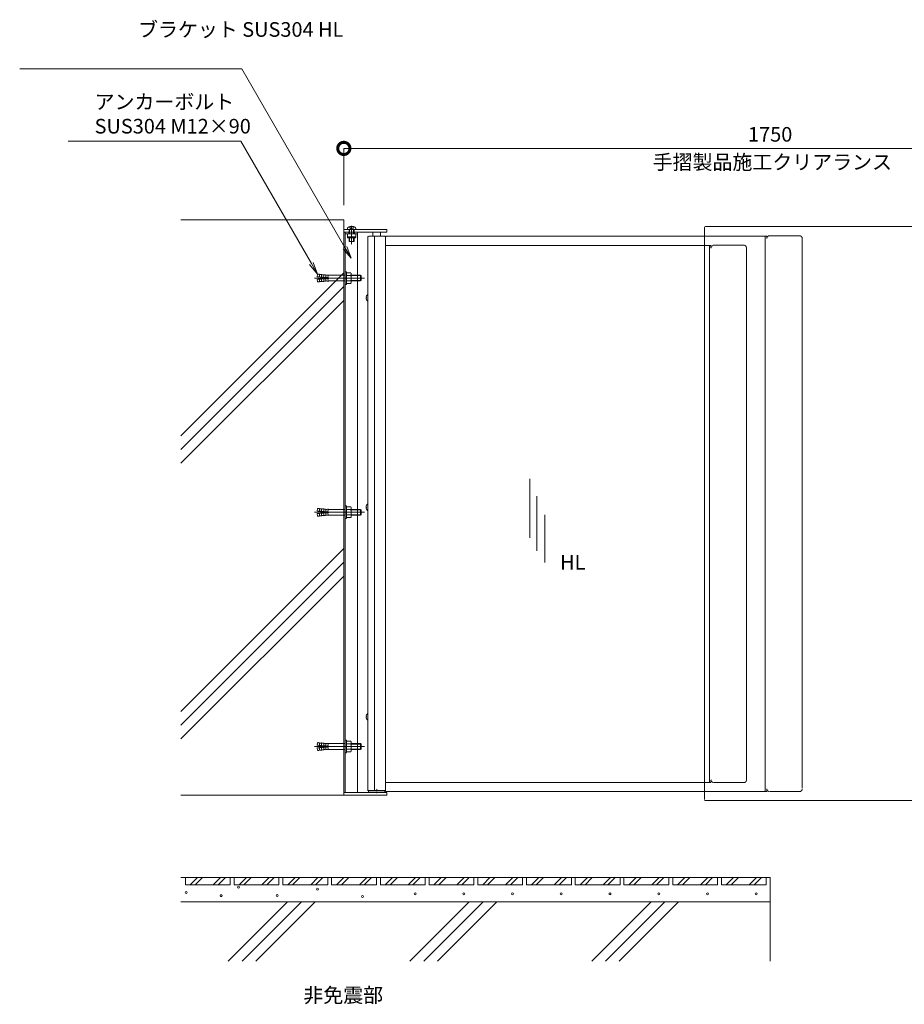
# Model space of a CAD drawing. Units: millimetres. Extents: x 3928 to 15972, y 886 to 6609.
# Drawn here: x 3928 to 5743, y 3470 to 5491 of the extents above; entities that cross this region are included whole.
import ezdxf
from ezdxf import colors
from ezdxf.entities.mleader import LeaderData, LeaderLine
from ezdxf.math import Vec2, Vec3

# ---------------------------------------------------------------- set-up
doc = ezdxf.new("R2010")
doc.units = ezdxf.units.MM
doc.header["$LTSCALE"] = 0.2
doc.header["$PDMODE"] = 67
for name, pattern in [('HIDDEN', [9.525, 6.35, -3.175]), ('JWW_CENTER2', [13.546667, 11.006667, -0.846667, 0.846667, -0.846667]), ('JWW_DASHED2', [3.386667, 1.693333, -1.693333]), ('JWW_HOJO', [1.693333, -1.27, 0.423333])]:
    doc.linetypes.add(name, pattern=pattern)
for name, color, linetype, lineweight in [('(KE)ねじ・ボルトナット・アンカーボルト', 2, 'Continuous', 13), ('(KE)ブラケット(可動・固定)', 7, 'Continuous', 13), ('(KE)寸法', 7, 'Continuous', 9), ('(KE)文字', 7, 'Continuous', 13), ('(KE)本体(パネル・カバー・ジョイントPL)', 3, 'Continuous', 13), ('(KE)記号', 7, 'Continuous', 13), ('(KE)躯体', 6, 'Continuous', 13)]:
    doc.layers.add(name, color=color, linetype=linetype, lineweight=lineweight)
doc.styles.add('(K)文字_異尺度_H3.0-1.0', font='txt', dxfattribs={"height": 3})
doc.dimstyles.new('kaneso異尺度対応_H3.0', dxfattribs={"dimscale": 6, "dimtxt": 3, "dimasz": 5, "dimexe": 0, "dimexo": 3, "dimgap": 1, "dimtad": 1, "dimdec": 1, "dimdsep": 46, "dimtxsty": '(K)文字_異尺度_H3.0-1.0', "dimblk": 'DOTSMALL', "dimcen": 0, "dimclrt": 2, "dimadec": 0, "dimazin": 0, "dimtfac": 1, "dimtdec": 1, "dimtmove": 1, "dimatfit": 3, "dimldrblk": 'DOTSMALL', "dimfxl": 1, "dimtfill": 1, "dimlwd": 9, "dimlwe": 9, "dimarcsym": 0})

# ---------------------------------------------------------------- blocks, each defined once
blk = doc.blocks.new('_Open')
at = {"color": 0, "linetype": 'ByBlock', "lineweight": -2}
for p, q in [((-1, 0.167), (0, 0)), ((-1, -0.167), (0, 0)), ((0, 0), (-1, 0))]:
    blk.add_line(p, q, dxfattribs=at)
blk = doc.blocks.new('_DotSmall')
at = {"color": 0, "linetype": 'ByBlock', "const_width": 0.5}
blk.add_lwpolyline([(-0.0625, 0, 1), (0.0625, 0, 1)], format="xyb", close=True, dxfattribs=at)
blk = doc.blocks.new('*D53')
at = {"layer": '(KE)寸法', "color": 0, "lineweight": 9, "transparency": 16777216}
for p, q in [((4592.9, 5109.9), (4592.9, 5226.5)), ((4592.9, 5226.5), (6342.9, 5226.5)), ((6342.9, 5109.9), (6342.9, 5226.5))]:
    blk.add_line(p, q, dxfattribs=at)
at = {"layer": 'Defpoints', "color": 0, "transparency": 16777216}
for p in [(6342.9, 5226.5), (4592.9, 5079.9), (6342.9, 5079.9)]:
    blk.add_point(p, dxfattribs=at)
at = {"layer": '(KE)寸法', "color": 0, "lineweight": 9, "transparency": 16777216, "xscale": 50, "yscale": 50, "zscale": 50, "rotation": 180}
blk.add_blockref('_DotSmall', (4592.9, 5226.5), dxfattribs=at)
at = {"layer": '(KE)寸法', "color": 0, "lineweight": 9, "transparency": 16777216, "xscale": 50, "yscale": 50, "zscale": 50}
blk.add_blockref('_DotSmall', (6342.9, 5226.5), dxfattribs=at)
at = {"layer": '(KE)寸法', "color": 2, "transparency": 16777216, "insert": (5467.9, 5251.5), "char_height": 30, "attachment_point": 5, "style": '(K)文字_異尺度_H3.0-1.0', "bg_fill": 3, "box_fill_scale": 1.1, "bg_fill_color": 256, "bg_fill_true_color": 13158600, "bg_fill_transparency": 0}
blk.add_mtext('1750', dxfattribs=at)

msp = doc.modelspace()

# ---------------------------------------------------------------- linework, layer by layer
at = {"layer": '(KE)ねじ・ボルトナット・アンカーボルト'}
for p, q in [((4600.14, 5060.59), (4600.16, 5060.92)), ((4600.14, 5060.8), (4600.14, 5060.4)), ((4600.14, 5060.4), (4600.14, 5060.59)), ((4617.64, 5060.4), (4600.14, 5060.4)), ((4600.16, 5060.92), (4600.18, 5061.25)), ((4600.18, 5061.25), (4600.21, 5061.58)), ((4600.21, 5061.58), (4600.26, 5061.9)), ((4600.26, 5061.9), (4600.33, 5062.21)), ((4600.33, 5062.21), (4600.38, 5062.39)), ((4600.38, 5062.39), (4600.44, 5062.58)), ((4600.44, 5062.58), (4600.57, 5062.89)), ((4600.57, 5062.89), (4600.73, 5063.19)), ((4600.73, 5063.19), (4600.91, 5063.48)), ((4600.91, 5063.48), (4601.11, 5063.75)), ((4601.11, 5063.75), (4601.33, 5064.01)), ((4601.33, 5064.01), (4601.46, 5064.16)), ((4601.46, 5064.16), (4601.6, 5064.29)), ((4601.6, 5064.29), (4601.83, 5064.49)), ((4601.83, 5064.49), (4602.08, 5064.69)), ((4602.08, 5064.69), (4602.34, 5064.87)), ((4602.34, 5064.87), (4602.61, 5065.04)), ((4602.61, 5065.04), (4602.88, 5065.2)), ((4602.88, 5065.2), (4603.05, 5065.29)), ((4603.05, 5065.29), (4603.15, 5065.34)), ((4603.15, 5065.34), (4603.33, 5065.43)), ((4603.33, 5065.43), (4603.51, 5065.51)), ((4603.51, 5065.51), (4603.69, 5065.59)), ((4603.69, 5065.59), (4603.88, 5065.65)), ((4603.88, 5065.65), (4604.06, 5065.71)), ((4603.89, 5060.4), (4603.89, 5051.4)), ((4604.06, 5065.71), (4604.18, 5065.74)), ((4604.18, 5065.74), (4604.26, 5065.76)), ((4604.26, 5065.76), (4604.42, 5065.79)), ((4604.42, 5065.79), (4604.57, 5065.81)), ((4604.57, 5065.81), (4604.72, 5065.83)), ((4604.72, 5065.83), (4604.88, 5065.85)), ((4604.88, 5065.85), (4605.03, 5065.86)), ((4604.89, 5060.4), (4604.89, 5051.4)), ((4605.03, 5065.86), (4605.12, 5065.87)), ((4612.41, 5065.9), (4605.12, 5065.9)), ((4605.12, 5065.87), (4605.21, 5065.88)), ((4605.21, 5065.88), (4605.35, 5065.9)), ((4605.35, 5065.9), (4605.36, 5065.9)), ((4612.42, 5065.9), (4612.41, 5065.9)), ((4612.57, 5065.88), (4612.42, 5065.9)), ((4612.65, 5065.87), (4612.57, 5065.88)), ((4612.74, 5065.86), (4612.65, 5065.87)), ((4612.89, 5065.85), (4612.74, 5065.86)), ((4613.05, 5065.83), (4612.89, 5065.85)), ((4612.89, 5060.4), (4612.89, 5051.4)), ((4613.2, 5065.81), (4613.05, 5065.83)), ((4613.36, 5065.79), (4613.2, 5065.81)), ((4613.51, 5065.76), (4613.36, 5065.79)), ((4613.6, 5065.74), (4613.51, 5065.76)), ((4613.71, 5065.71), (4613.6, 5065.74)), ((4613.9, 5065.65), (4613.71, 5065.71)), ((4613.89, 5060.4), (4613.89, 5051.4)), ((4614.08, 5065.59), (4613.9, 5065.65)), ((4614.27, 5065.51), (4614.08, 5065.59)), ((4614.45, 5065.43), (4614.27, 5065.51)), ((4614.63, 5065.34), (4614.45, 5065.43)), ((4614.73, 5065.29), (4614.63, 5065.34)), ((4614.89, 5065.2), (4614.73, 5065.29)), ((4615.17, 5065.04), (4614.89, 5065.2)), ((4615.43, 5064.87), (4615.17, 5065.04)), ((4615.69, 5064.69), (4615.43, 5064.87)), ((4615.94, 5064.49), (4615.69, 5064.69)), ((4616.18, 5064.29), (4615.94, 5064.49)), ((4616.31, 5064.16), (4616.18, 5064.29)), ((4616.44, 5064.01), (4616.31, 5064.16)), ((4616.66, 5063.75), (4616.44, 5064.01)), ((4616.87, 5063.48), (4616.66, 5063.75)), ((4617.05, 5063.19), (4616.87, 5063.48)), ((4617.2, 5062.89), (4617.05, 5063.19)), ((4617.33, 5062.58), (4617.2, 5062.89)), ((4617.39, 5062.39), (4617.33, 5062.58)), ((4617.45, 5062.21), (4617.39, 5062.39)), ((4617.51, 5061.9), (4617.45, 5062.21)), ((4617.56, 5061.58), (4617.51, 5061.9)), ((4617.6, 5061.25), (4617.56, 5061.58)), ((4617.62, 5060.92), (4617.6, 5061.25)), ((4617.63, 5060.59), (4617.62, 5060.92)), ((4617.64, 5060.4), (4617.63, 5060.59)), ((4617.64, 5060.8), (4617.64, 5060.4)), ((4603.89, 5043.1), (4603.89, 5035.4)), ((4603.89, 5035.4), (4613.89, 5035.4)), ((4604.89, 5043.1), (4604.89, 5035.4)), ((4612.89, 5043.1), (4612.89, 5035.4)), ((4613.89, 5043.1), (4613.89, 5035.4))]:
    msp.add_line(p, q, dxfattribs=at)
at = {"layer": '(KE)ねじ・ボルトナット・アンカーボルト', "linetype": 'JWW_DASHED2'}
for p, q in [((4605.46, 5065.9), (4605.46, 5062.78)), ((4612.32, 5062.78), (4605.46, 5062.78)), ((4608.89, 5060.4), (4605.46, 5062.78)), ((4605.89, 5065.9), (4605.89, 5062.78)), ((4608.89, 5060.4), (4612.32, 5062.78)), ((4611.89, 5065.9), (4611.89, 5062.78)), ((4612.32, 5065.9), (4612.32, 5062.78))]:
    msp.add_line(p, q, dxfattribs=at)
at = {"layer": '(KE)ねじ・ボルトナット・アンカーボルト', "linetype": 'JWW_CENTER2'}
msp.add_line((4608.89, 5067.53), (4608.89, 5029.02), dxfattribs=at)
at = {"layer": '(KE)ねじ・ボルトナット・アンカーボルト', "color": 7}
for p, q in [((4600.39, 5044.1), (4600.39, 5051.4)), ((4600.39, 5051.4), (4617.39, 5051.4)), ((4600.39, 5044.1), (4600.39, 5044.9)), ((4617.39, 5044.9), (4600.39, 5044.9)), ((4601.39, 5043.1), (4616.39, 5043.1)), ((4608.89, 5045.66), (4608.89, 5051.4)), ((4617.39, 5044.9), (4617.39, 5051.4)), ((4617.39, 5044.1), (4617.39, 5044.9))]:
    msp.add_line(p, q, dxfattribs=at)
at = {"layer": '(KE)ねじ・ボルトナット・アンカーボルト', "color": 30, "linetype": 'JWW_CENTER2'}
msp.add_line((4608.89, 5046.21), (4608.89, 5034.13), dxfattribs=at)
at = {"layer": '(KE)ねじ・ボルトナット・アンカーボルト', "linetype": 'HIDDEN'}
for p, q in [((4598.19, 4973.4), (4595.89, 4973.4)), ((4595.89, 4973.4), (4595.89, 4947.4)), ((4598.19, 4973.4), (4598.19, 4971.35)), ((4598.19, 4971.35), (4598.19, 4949.45)), ((4607.06, 4971.35), (4598.19, 4971.35)), ((4593.19, 4960.4), (4532.73, 4960.4)), ((4538.28, 4963.09), (4538.75, 4968.47)), ((4562.19, 4961), (4538.28, 4963.09)), ((4562.19, 4959.8), (4538.28, 4957.71)), ((4538.28, 4957.71), (4538.75, 4952.33)), ((4543.13, 4968.09), (4538.75, 4968.47)), ((4543.13, 4952.71), (4538.75, 4952.33)), ((4542.66, 4962.71), (4543.13, 4968.09)), ((4542.66, 4958.09), (4543.13, 4952.71)), ((4543.08, 4967.49), (4547.51, 4967.71)), ((4543.08, 4953.31), (4547.51, 4953.1)), ((4547.04, 4962.33), (4547.51, 4967.71)), ((4547.04, 4958.48), (4547.51, 4953.1)), ((4547.46, 4967.11), (4551.9, 4967.32)), ((4547.46, 4953.7), (4551.9, 4953.48)), ((4551.43, 4961.94), (4551.9, 4967.32)), ((4551.43, 4958.86), (4551.9, 4953.48)), ((4551.85, 4966.73), (4556.28, 4966.94)), ((4551.85, 4954.08), (4556.28, 4953.87)), ((4555.81, 4961.56), (4556.28, 4966.94)), ((4555.81, 4959.24), (4556.28, 4953.87)), ((4556.23, 4966.34), (4560.66, 4966.56)), ((4556.23, 4954.46), (4560.66, 4954.25)), ((4560.19, 4961.18), (4560.66, 4966.56)), ((4560.19, 4959.63), (4560.66, 4954.25)), ((4562.19, 4961), (4562.19, 4959.8)), ((4595.89, 4966.4), (4564.21, 4966.4)), ((4595.89, 4954.4), (4564.21, 4954.4)), ((4635.03, 4960.4), (4593.19, 4960.4)), ((4607.06, 4965.87), (4598.19, 4965.87)), ((4607.06, 4954.94), (4598.19, 4954.94)), ((4608.19, 4968.61), (4608.19, 4952.2)), ((4627.24, 4966.4), (4608.19, 4966.4)), ((4628.19, 4965.46), (4608.19, 4965.46)), ((4628.19, 4955.35), (4608.19, 4955.35)), ((4627.24, 4954.4), (4608.19, 4954.4)), ((4628.19, 4965.46), (4627.24, 4966.4)), ((4627.24, 4966.4), (4627.24, 4954.4)), ((4628.19, 4955.35), (4627.24, 4954.4)), ((4628.19, 4965.46), (4628.19, 4955.35)), ((4598.19, 4947.4), (4595.89, 4947.4)), ((4607.06, 4949.45), (4598.19, 4949.45)), ((4598.19, 4949.45), (4598.19, 4947.4)), ((4538.28, 4482.34), (4538.75, 4487.72)), ((4543.13, 4487.34), (4538.75, 4487.72)), ((4542.66, 4481.96), (4543.13, 4487.34)), ((4543.08, 4486.74), (4547.51, 4486.96)), ((4547.04, 4481.58), (4547.51, 4486.96)), ((4547.46, 4486.36), (4551.9, 4486.57)), ((4551.43, 4481.19), (4551.9, 4486.57)), ((4595.89, 4492.65), (4595.89, 4466.65)), ((4598.19, 4492.65), (4595.89, 4492.65)), ((4598.19, 4492.65), (4598.19, 4490.6)), ((4607.06, 4490.6), (4598.19, 4490.6)), ((4598.19, 4490.6), (4598.19, 4468.7)), ((4608.19, 4487.86), (4608.19, 4471.45)), ((4593.19, 4479.65), (4532.73, 4479.65)), ((4562.19, 4480.25), (4538.28, 4482.34)), ((4562.19, 4479.05), (4538.28, 4476.96)), ((4538.28, 4476.96), (4538.75, 4471.58)), ((4543.13, 4471.96), (4538.75, 4471.58)), ((4542.66, 4477.34), (4543.13, 4471.96)), ((4543.08, 4472.56), (4547.51, 4472.35)), ((4547.04, 4477.73), (4547.51, 4472.35)), ((4547.46, 4472.95), (4551.9, 4472.73)), ((4551.43, 4478.11), (4551.9, 4472.73)), ((4551.85, 4485.98), (4556.28, 4486.19)), ((4551.85, 4473.33), (4556.28, 4473.12)), ((4555.81, 4480.81), (4556.28, 4486.19)), ((4555.81, 4478.49), (4556.28, 4473.12)), ((4556.23, 4485.59), (4560.66, 4485.81)), ((4556.23, 4473.71), (4560.66, 4473.5)), ((4560.19, 4480.43), (4560.66, 4485.81)), ((4560.19, 4478.88), (4560.66, 4473.5)), ((4562.19, 4480.25), (4562.19, 4479.05)), ((4595.89, 4485.65), (4564.21, 4485.65)), ((4595.89, 4473.65), (4564.21, 4473.65)), ((4635.03, 4479.65), (4593.19, 4479.65)), ((4598.19, 4466.65), (4595.89, 4466.65)), ((4607.06, 4485.12), (4598.19, 4485.12)), ((4607.06, 4474.19), (4598.19, 4474.19)), ((4598.19, 4468.7), (4598.19, 4466.65)), ((4607.06, 4468.7), (4598.19, 4468.7)), ((4627.24, 4485.65), (4608.19, 4485.65)), ((4628.19, 4484.71), (4608.19, 4484.71)), ((4628.19, 4474.6), (4608.19, 4474.6)), ((4627.24, 4473.65), (4608.19, 4473.65)), ((4627.24, 4485.65), (4627.24, 4473.65)), ((4628.19, 4484.71), (4627.24, 4485.65)), ((4628.19, 4474.6), (4627.24, 4473.65)), ((4628.19, 4484.71), (4628.19, 4474.6)), ((4538.28, 4001.59), (4538.75, 4006.97)), ((4562.19, 3999.5), (4538.28, 4001.59)), ((4543.13, 4006.59), (4538.75, 4006.97)), ((4542.66, 4001.21), (4543.13, 4006.59)), ((4543.08, 4005.99), (4547.51, 4006.21)), ((4547.04, 4000.83), (4547.51, 4006.21)), ((4547.46, 4005.61), (4551.9, 4005.82)), ((4551.43, 4000.44), (4551.9, 4005.82)), ((4551.85, 4005.23), (4556.28, 4005.44)), ((4555.81, 4000.06), (4556.28, 4005.44)), ((4556.23, 4004.84), (4560.66, 4005.06)), ((4560.19, 3999.68), (4560.66, 4005.06)), ((4595.89, 4004.9), (4564.21, 4004.9)), ((4595.89, 4011.9), (4595.89, 3985.9)), ((4598.19, 4011.9), (4595.89, 4011.9)), ((4598.19, 4011.9), (4598.19, 4009.85)), ((4607.06, 4009.85), (4598.19, 4009.85)), ((4598.19, 4009.85), (4598.19, 3987.95)), ((4607.06, 4004.37), (4598.19, 4004.37)), ((4608.19, 4007.11), (4608.19, 3990.7)), ((4627.24, 4004.9), (4608.19, 4004.9)), ((4628.19, 4003.96), (4608.19, 4003.96)), ((4627.24, 4004.9), (4627.24, 3992.9)), ((4628.19, 4003.96), (4627.24, 4004.9)), ((4628.19, 4003.96), (4628.19, 3993.85)), ((4593.19, 3998.9), (4532.73, 3998.9)), ((4562.19, 3998.3), (4538.28, 3996.21)), ((4538.28, 3996.21), (4538.75, 3990.83)), ((4543.13, 3991.21), (4538.75, 3990.83)), ((4542.66, 3996.59), (4543.13, 3991.21)), ((4543.08, 3991.81), (4547.51, 3991.6)), ((4547.04, 3996.98), (4547.51, 3991.6)), ((4547.46, 3992.2), (4551.9, 3991.98)), ((4551.43, 3997.36), (4551.9, 3991.98)), ((4551.85, 3992.58), (4556.28, 3992.37)), ((4555.81, 3997.74), (4556.28, 3992.37)), ((4556.23, 3992.96), (4560.66, 3992.75)), ((4560.19, 3998.13), (4560.66, 3992.75)), ((4562.19, 3999.5), (4562.19, 3998.3)), ((4595.89, 3992.9), (4564.21, 3992.9)), ((4635.03, 3998.9), (4593.19, 3998.9)), ((4598.19, 3985.9), (4595.89, 3985.9)), ((4607.06, 3993.44), (4598.19, 3993.44)), ((4598.19, 3987.95), (4598.19, 3985.9)), ((4607.06, 3987.95), (4598.19, 3987.95)), ((4628.19, 3993.85), (4608.19, 3993.85)), ((4627.24, 3992.9), (4608.19, 3992.9)), ((4628.19, 3993.85), (4627.24, 3992.9))]:
    msp.add_line(p, q, dxfattribs=at)
at = {"layer": '(KE)ねじ・ボルトナット・アンカーボルト', "color": 7}
for centre, radius, start, end in [((4603.98, 5061.14), 16.24, 257.22028, 287.58795), ((4601.39, 5044.1), 1, 180, 192.5191), ((4601.39, 5044.1), 1, 192.5191, 270), ((4613.79, 5061.14), 16.24, 252.41205, 282.77972), ((4616.39, 5044.1), 1, 270, 0)]:
    msp.add_arc(centre, radius, start, end, dxfattribs=at)
at = {"layer": '(KE)ねじ・ボルトナット・アンカーボルト', "linetype": 'HIDDEN'}
for centre, radius, start, end in [((4604.28, 4968.61), 3.9, 315.3613, 44.63896), ((4564.28, 5008.87), 42.47, 265.12158, 269.91591), ((4564.28, 4911.94), 42.47, 90.08409, 94.87842), ((4594.36, 4960.4), 13.83, 336.7198, 23.2803), ((4604.28, 4952.2), 3.9, 315.3613, 44.63818), ((4604.28, 4487.86), 3.9, 315.3613, 44.63896), ((4564.28, 4528.12), 42.47, 265.12158, 269.91591), ((4564.28, 4431.19), 42.47, 90.08409, 94.87842), ((4594.36, 4479.65), 13.83, 336.7198, 23.2803), ((4604.28, 4471.45), 3.9, 315.3613, 44.63818), ((4564.28, 4047.37), 42.47, 265.12158, 269.91591), ((4604.28, 4007.11), 3.9, 315.3613, 44.63896), ((4594.36, 3998.9), 13.83, 336.7198, 23.2803), ((4564.28, 3950.44), 42.47, 90.08409, 94.87842), ((4604.28, 3990.7), 3.9, 315.3613, 44.63818)]:
    msp.add_arc(centre, radius, start, end, dxfattribs=at)
at = {"layer": '(KE)ブラケット(可動・固定)', "color": 6}
for p, q in [((4592.89, 5055.38), (4592.89, 3905)), ((4592.89, 5054.4), (4620.89, 5054.4)), ((4595.89, 3904.9), (4595.89, 5054.4)), ((4620.89, 5054.4), (4620.89, 5051.4)), ((4595.89, 5051.4), (4620.89, 5051.4)), ((4620.89, 5051.4), (4620.89, 3904.84))]:
    msp.add_line(p, q, dxfattribs=at)
at = {"layer": '(KE)本体(パネル・カバー・ジョイントPL)'}
for p, q in [((4592.89, 5060.4), (4592.89, 5054.4)), ((4592.89, 5060.4), (4681.39, 5060.4)), ((4592.89, 5054.4), (4681.39, 5054.4)), ((4602.89, 5054.4), (4602.89, 5051.4)), ((4614.89, 5054.4), (4614.89, 5051.4)), ((4681.39, 5060.4), (4681.39, 5054.4)), ((4638.7, 4920.38), (4639.32, 4920.38)), ((4638.7, 4919.42), (4639.32, 4919.42)), ((4639.32, 4920.38), (4639.32, 4919.42)), ((4641.97, 4926.9), (4641.97, 4912.9)), ((4642.39, 4926.9), (4641.97, 4926.9)), ((4642.39, 4912.9), (4641.97, 4912.9)), ((4642.39, 4926.9), (4642.39, 4912.9)), ((4638.7, 4490.38), (4639.32, 4490.38)), ((4638.7, 4489.42), (4639.32, 4489.42)), ((4639.32, 4490.38), (4639.32, 4489.42)), ((4641.97, 4496.9), (4641.97, 4482.9)), ((4642.39, 4496.9), (4641.97, 4496.9)), ((4642.39, 4496.9), (4642.39, 4482.9)), ((4642.39, 4482.9), (4641.97, 4482.9)), ((4641.97, 4066.9), (4641.97, 4052.9)), ((4642.39, 4066.9), (4641.97, 4066.9)), ((4642.39, 4066.9), (4642.39, 4052.9)), ((4638.7, 4060.38), (4639.32, 4060.38)), ((4638.7, 4059.42), (4639.32, 4059.42)), ((4639.32, 4060.38), (4639.32, 4059.42)), ((4642.39, 4052.9), (4641.97, 4052.9)), ((4681.39, 3904.9), (4592.89, 3904.9)), ((4592.89, 3898.9), (4592.89, 3904.9)), ((4643.89, 3907.9), (4676.89, 3907.9)), ((4681.39, 3904.9), (4681.39, 3898.9)), ((4681.39, 3898.9), (4592.89, 3898.9))]:
    msp.add_line(p, q, dxfattribs=at)
at = {"layer": '(KE)本体(パネル・カバー・ジョイントPL)', "linetype": 'HIDDEN'}
for p, q in [((4603.64, 5060.4), (4603.64, 5054.4)), ((4614.14, 5060.4), (4614.14, 5054.4))]:
    msp.add_line(p, q, dxfattribs=at)
at = {"layer": '(KE)本体(パネル・カバー・ジョイントPL)', "color": 7}
for p, q in [((4652.39, 5046.4), (4652.39, 5054.4)), ((4668.39, 5046.4), (4668.39, 5054.4)), ((4655.89, 5045.76), (4655.89, 3908.61)), ((4652.28, 3907.9), (4643.39, 3907.9)), ((4643.39, 3907.9), (4643.39, 3904.9)), ((4643.39, 3904.9), (4677.39, 3904.9)), ((4677.39, 3907.9), (4652.39, 3907.9)), ((4677.39, 3904.9), (4677.39, 3907.9))]:
    msp.add_line(p, q, dxfattribs=at)
at = {"layer": '(KE)本体(パネル・カバー・ジョイントPL)', "color": 2}
for p, q in [((5333.39, 5064.4), (5333.39, 3890.67)), ((5334.89, 5065.9), (6241.86, 5065.9)), ((5334.89, 3887.9), (6241.86, 3887.9))]:
    msp.add_line(p, q, dxfattribs=at)
at = {"layer": '(KE)本体(パネル・カバー・ジョイントPL)', "color": 4}
for p, q in [((4642.39, 5044.83), (4642.39, 3908.3)), ((4676.89, 5046.4), (4643.89, 5046.4)), ((4676.89, 5046.4), (4643.89, 5046.4)), ((4678.39, 3907.9), (4678.39, 5044.9)), ((5333.39, 5046.4), (4679.89, 5046.4)), ((4642.39, 3908.4), (4678.39, 3908.4)), ((4643.89, 3907.9), (4643.39, 3907.9)), ((5333.39, 3906.4), (4679.89, 3906.4))]:
    msp.add_line(p, q, dxfattribs=at)
at = {"layer": '(KE)本体(パネル・カバー・ジョイントPL)', "color": 4, "linetype": 'HIDDEN'}
for p, q in [((5456.36, 5046.4), (5333.39, 5046.4)), ((5457.86, 3907.9), (5457.86, 5044.9)), ((5457.86, 3906.4), (5333.39, 3906.4))]:
    msp.add_line(p, q, dxfattribs=at)
at = {"layer": '(KE)本体(パネル・カバー・ジョイントPL)', "color": 7, "linetype": 'HIDDEN'}
for p, q in [((5457.86, 5046.4), (5460.86, 5046.4)), ((5460.86, 5041.4), (5460.86, 5046.4)), ((5527.86, 5047.4), (5466.86, 5047.4)), ((5533.86, 5041.4), (5533.86, 3913.31)), ((5333.39, 5026.9), (4678.39, 5026.9)), ((5346.39, 5026.9), (5333.39, 5026.9)), ((5343.39, 5026.9), (5343.39, 3924.9)), ((5346.39, 5021.9), (5346.39, 5026.9)), ((5413.39, 5027.9), (5352.39, 5027.9)), ((5419.39, 5021.9), (5419.39, 4964.62)), ((5419.39, 3930.61), (5419.39, 4967.9)), ((5333.39, 3924.9), (4678.39, 3924.9)), ((5346.39, 3924.9), (5333.39, 3924.9)), ((5346.39, 3924.9), (5346.39, 3930.9)), ((5413.39, 3924.9), (5352.39, 3924.9)), ((5457.86, 3906.4), (5460.86, 3906.4)), ((5460.86, 3906.4), (5460.86, 3912.4)), ((5527.86, 3906.4), (5467.02, 3906.4))]:
    msp.add_line(p, q, dxfattribs=at)
at = {"layer": '(KE)本体(パネル・カバー・ジョイントPL)', "color": 30}
msp.add_line((4620.09, 3904.9), (4620.89, 3904.9), dxfattribs=at)
at = {"layer": '(KE)本体(パネル・カバー・ジョイントPL)', "linetype": 'JWW_HOJO'}
msp.add_line((4660.39, 3911.86), (4660.39, 3902.54), dxfattribs=at)
at = {"layer": '(KE)本体(パネル・カバー・ジョイントPL)', "color": 2}
for centre, start, end in [((5334.89, 5064.4), 90, 180), ((5334.89, 3889.4), 180, 270)]:
    msp.add_arc(centre, 1.5, start, end, dxfattribs=at)
at = {"layer": '(KE)本体(パネル・カバー・ジョイントPL)', "color": 4}
for centre, start, end in [((4643.89, 5044.9), 90, 180), ((4676.89, 5044.9), 0, 90), ((4679.89, 5044.9), 90, 180), ((4679.89, 3907.9), 180, 270)]:
    msp.add_arc(centre, 1.5, start, end, dxfattribs=at)
at = {"layer": '(KE)本体(パネル・カバー・ジョイントPL)', "color": 4, "linetype": 'HIDDEN'}
for centre, start, end in [((5456.36, 5044.9), 0, 90), ((5456.36, 3907.9), 270, 0)]:
    msp.add_arc(centre, 1.5, start, end, dxfattribs=at)
at = {"layer": '(KE)本体(パネル・カバー・ジョイントPL)', "color": 7, "linetype": 'HIDDEN'}
for centre, start, end in [((5466.86, 5041.4), 90, 180), ((5527.86, 5041.4), 0, 90), ((5352.39, 5021.9), 90, 180), ((5413.39, 5021.9), 0, 90), ((5352.39, 3930.9), 180, 270), ((5413.39, 3930.9), 270, 0), ((5466.86, 3912.4), 180, 270), ((5527.86, 3912.4), 270, 0)]:
    msp.add_arc(centre, 6, start, end, dxfattribs=at)
at = {"layer": '(KE)本体(パネル・カバー・ジョイントPL)'}
for centre, start, end in [((4647.79, 4919.9), 129.71515, 176.98259), ((4647.79, 4919.9), 183.01772, 230.28485), ((4647.79, 4489.9), 129.71515, 176.98259), ((4647.79, 4489.9), 183.01772, 230.28485), ((4647.79, 4059.9), 129.71515, 176.98259), ((4647.79, 4059.9), 183.01772, 230.28485)]:
    msp.add_arc(centre, 9.1, start, end, dxfattribs=at)
at = {"layer": '(KE)記号', "color": 4}
for p, q in [((4974.64, 4548.38), (4974.64, 4426.96)), ((4988.92, 4512.67), (4988.92, 4400.77)), ((5005.59, 4474.57), (5005.59, 4376.96))]:
    msp.add_line(p, q, dxfattribs=at)
at = {"layer": '(KE)躯体'}
for p, q in [((4258.48, 5079.9), (4592.89, 5079.9)), ((4592.89, 5079.9), (4592.89, 3898.9)), ((4258.48, 4636.73), (4592.89, 4971.14)), ((4258.48, 4608.45), (4592.89, 4942.85)), ((4258.48, 4580.16), (4592.89, 4914.57)), ((4258.48, 4071.04), (4592.89, 4405.45)), ((4258.48, 4042.76), (4592.89, 4377.17)), ((4258.48, 4014.48), (4592.89, 4348.88)), ((4592.89, 3898.9), (4258.48, 3898.9)), ((4258.48, 3729.9), (5467.86, 3729.9)), ((4267.86, 3714.9), (4267.86, 3729.9)), ((4277.86, 3714.9), (4292.86, 3729.9)), ((4287.86, 3714.9), (4302.86, 3729.9)), ((4324.86, 3714.9), (4339.86, 3729.9)), ((4334.86, 3714.9), (4349.86, 3729.9)), ((4359.86, 3714.9), (4359.86, 3729.9)), ((4367.86, 3714.9), (4367.86, 3729.9)), ((4377.86, 3714.9), (4392.86, 3729.9)), ((4387.86, 3714.9), (4402.86, 3729.9)), ((4424.86, 3714.9), (4439.86, 3729.9)), ((4434.86, 3714.9), (4449.86, 3729.9)), ((4459.86, 3714.9), (4459.86, 3729.9)), ((4467.86, 3714.9), (4467.86, 3729.9)), ((4477.86, 3714.9), (4492.86, 3729.9)), ((4487.86, 3714.9), (4502.86, 3729.9)), ((4524.86, 3714.9), (4539.86, 3729.9)), ((4534.86, 3714.9), (4549.86, 3729.9)), ((4559.86, 3714.9), (4559.86, 3729.9)), ((4567.86, 3714.9), (4567.86, 3729.9)), ((4577.86, 3714.9), (4592.86, 3729.9)), ((4587.86, 3714.9), (4602.86, 3729.9)), ((4624.86, 3714.9), (4639.86, 3729.9)), ((4634.86, 3714.9), (4649.86, 3729.9)), ((4659.86, 3714.9), (4659.86, 3729.9)), ((4667.86, 3714.9), (4667.86, 3729.9)), ((4677.86, 3714.9), (4692.86, 3729.9)), ((4687.86, 3714.9), (4702.86, 3729.9)), ((4724.86, 3714.9), (4739.86, 3729.9)), ((4734.86, 3714.9), (4749.86, 3729.9)), ((4759.86, 3714.9), (4759.86, 3729.9)), ((4767.86, 3714.9), (4767.86, 3729.9)), ((4777.86, 3714.9), (4792.86, 3729.9)), ((4787.86, 3714.9), (4802.86, 3729.9)), ((4824.86, 3714.9), (4839.86, 3729.9)), ((4834.86, 3714.9), (4849.86, 3729.9)), ((4859.86, 3714.9), (4859.86, 3729.9)), ((4867.86, 3714.9), (4867.86, 3729.9)), ((4877.86, 3714.9), (4892.86, 3729.9)), ((4887.86, 3714.9), (4902.86, 3729.9)), ((4924.86, 3714.9), (4939.86, 3729.9)), ((4934.86, 3714.9), (4949.86, 3729.9)), ((4959.86, 3714.9), (4959.86, 3729.9)), ((4967.86, 3714.9), (4967.86, 3729.9)), ((4977.86, 3714.9), (4992.86, 3729.9)), ((4987.86, 3714.9), (5002.86, 3729.9)), ((5024.86, 3714.9), (5039.86, 3729.9)), ((5034.86, 3714.9), (5049.86, 3729.9)), ((5059.86, 3714.9), (5059.86, 3729.9)), ((5067.86, 3714.9), (5067.86, 3729.9)), ((5077.86, 3714.9), (5092.86, 3729.9)), ((5087.86, 3714.9), (5102.86, 3729.9)), ((5124.86, 3714.9), (5139.86, 3729.9)), ((5134.86, 3714.9), (5149.86, 3729.9)), ((5159.86, 3714.9), (5159.86, 3729.9)), ((5167.86, 3714.9), (5167.86, 3729.9)), ((5177.86, 3714.9), (5192.86, 3729.9)), ((5187.86, 3714.9), (5202.86, 3729.9)), ((5224.86, 3714.9), (5239.86, 3729.9)), ((5234.86, 3714.9), (5249.86, 3729.9)), ((5259.86, 3714.9), (5259.86, 3729.9)), ((5267.86, 3714.9), (5267.86, 3729.9)), ((5277.86, 3714.9), (5292.86, 3729.9)), ((5287.86, 3714.9), (5302.86, 3729.9)), ((5324.86, 3714.9), (5339.86, 3729.9)), ((5334.86, 3714.9), (5349.86, 3729.9)), ((5359.86, 3714.9), (5359.86, 3729.9)), ((5367.86, 3714.9), (5367.86, 3729.9)), ((5377.86, 3714.9), (5392.86, 3729.9)), ((5387.86, 3714.9), (5402.86, 3729.9)), ((5424.86, 3714.9), (5439.86, 3729.9)), ((5434.86, 3714.9), (5449.86, 3729.9)), ((5459.86, 3714.9), (5459.86, 3729.9)), ((5467.86, 3558.21), (5467.86, 3729.9)), ((4267.86, 3714.9), (4359.86, 3714.9)), ((4367.86, 3714.9), (4459.86, 3714.9)), ((4467.86, 3714.9), (4559.86, 3714.9)), ((4567.86, 3714.9), (4659.86, 3714.9)), ((4667.86, 3714.9), (4759.86, 3714.9)), ((4767.86, 3714.9), (4859.86, 3714.9)), ((4867.86, 3714.9), (4959.86, 3714.9)), ((4967.86, 3714.9), (5059.86, 3714.9)), ((5067.86, 3714.9), (5159.86, 3714.9)), ((5167.86, 3714.9), (5259.86, 3714.9)), ((5267.86, 3714.9), (5359.86, 3714.9)), ((5367.86, 3714.9), (5459.86, 3714.9)), ((4258.48, 3679.9), (5467.86, 3679.9)), ((4477.5, 3679.9), (4355.8, 3558.21)), ((4505.78, 3679.9), (4384.09, 3558.21)), ((4534.06, 3679.9), (4412.37, 3558.21)), ((4850.4, 3679.9), (4728.71, 3558.21)), ((4878.69, 3679.9), (4757, 3558.21)), ((4906.97, 3679.9), (4785.28, 3558.21)), ((5223.31, 3679.9), (5101.62, 3558.21)), ((5251.6, 3679.9), (5129.91, 3558.21)), ((5279.88, 3679.9), (5158.19, 3558.21))]:
    msp.add_line(p, q, dxfattribs=at)
for centre in [(4269.51, 3699.4), (4376.94, 3710.25), (4538.72, 3706.18), (4739.18, 3696.49), (4839.18, 3696.49), (4939.18, 3696.49), (5039.18, 3696.49), (5139.18, 3696.49), (5239.18, 3696.49), (5339.18, 3696.49), (5439.18, 3696.49), (4341.12, 3692.82), (4456.3, 3693.3), (4631.32, 3691.27)]:
    msp.add_circle(centre, 2, dxfattribs=at)

# ---------------------------------------------------------------- texts
at = {"layer": '(KE)文字', "insert": (5036.73, 4392.2), "char_height": 30, "width": 44.6647, "attachment_point": 1, "style": '(K)文字_異尺度_H3.0-1.0'}
msp.add_mtext('HL', dxfattribs=at)
at = {"layer": '(KE)文字', "insert": (4509.77, 3503.58), "char_height": 30, "width": 151.8599, "attachment_point": 1, "style": '(K)文字_異尺度_H3.0-1.0', "bg_fill": 16, "box_fill_scale": 1.5, "bg_fill_color": 256, "bg_fill_transparency": 0}
msp.add_mtext('非免震部', dxfattribs=at)

# ---------------------------------------------------------------- leaders
at = {"layer": '(KE)文字'}
ml = msp.add_multileader_mtext('Standard', dxfattribs=at)
ml.set_content('ブラケット SUS304 HL', color=256, style='(K)文字_異尺度_H3.0-1.0')
ml.set_leader_properties(linetype='ByLayer', lineweight=9)
ml.set_arrow_properties(name='OPEN')
ml.build(insert=Vec2(0, 0))
ml.multileader.update_dxf_attribs({"has_dogleg": 0, "text_left_attachment_type": 5, "text_right_attachment_type": 5, "arrow_head_size": 25, "scale": 10})
ctx = ml.context
ctx.base_point, ctx.scale, ctx.char_height, ctx.arrow_head_size, ctx.landing_gap_size, ctx.plane_origin = Vec3(4140.6, 5389.76), 10, 30, 25, 30, Vec3(4607.69, 5001.17)
ctx.left_attachment, ctx.right_attachment = 5, 5
notes = []
notes.append((ctx, [(0, (1, 1, 0), (4463.34, 5389.76), (-1, 0), 80, [(0, [(4607.69, 5001.17)], 0, [])])]))
ctx.mtext.insert, ctx.mtext.width, ctx.mtext.line_spacing_style, ctx.mtext.flow_direction = Vec3(4170.6, 5485.61), 269.8477, 2, 5
ml = msp.add_multileader_mtext('Standard', dxfattribs=at)
ml.set_content('{\\C256;アンカーボルト\\PSUS304 M12×90}', color=256, style='(K)文字_異尺度_H3.0-1.0')
ml.set_leader_properties(linetype='ByLayer', lineweight=9)
ml.set_arrow_properties(name='OPEN')
ml.build(insert=Vec2(0, 0))
ml.multileader.update_dxf_attribs({"has_dogleg": 0, "text_left_attachment_type": 5, "text_right_attachment_type": 5, "arrow_head_size": 25, "scale": 10})
ctx = ml.context
ctx.base_point, ctx.scale, ctx.char_height, ctx.arrow_head_size, ctx.landing_gap_size, ctx.plane_origin = Vec3(4051.42, 5241.23), 10, 30, 25, 30, Vec3(4538.75, 4968.47)
ctx.left_attachment, ctx.right_attachment = 5, 5
notes.append((ctx, [(0, (1, 1, 0), (4461.27, 5241.23), (-1, 0), 80, [(0, [(4538.75, 4968.47)], 0, [])])]))
ctx.mtext.insert, ctx.mtext.line_spacing_style, ctx.mtext.flow_direction = Vec3(4081.42, 5337.08), 2, 5
for ctx, leaders in notes:
    for number, flags, end, landing, length, lines in leaders:
        leader = LeaderData()
        leader.index, (leader.has_last_leader_line, leader.has_dogleg_vector, leader.attachment_direction) = number, flags
        leader.last_leader_point, leader.dogleg_vector, leader.dogleg_length = Vec3(end), Vec3(landing), length
        for number, points, colour, breaks in lines:
            line = LeaderLine()
            line.index, line.vertices, line.color, line.breaks = number, Vec3.list(points), colors.encode_raw_color(colour), breaks
            leader.lines.append(line)
        ctx.leaders.append(leader)

# ---------------------------------------------------------------- next in the draw order: dimensions: what is measured, and where the dimension line sits
at = {"layer": '(KE)寸法'}
dim = msp.add_linear_dim(base=(6342.86, 5226.55), p1=(4592.89, 5079.9), p2=(6342.86, 5079.9), dimstyle='kaneso異尺度対応_H3.0', dxfattribs=at)
dim.commit()
dim.dimension.update_dxf_attribs({"geometry": '*D53', "text_midpoint": (5467.87, 5251.55)})

# ---------------------------------------------------------------- next in the draw order: texts
at = {"layer": '(KE)文字', "insert": (5226.75, 5213.37), "char_height": 30, "width": 468.9534, "attachment_point": 1, "style": '(K)文字_異尺度_H3.0-1.0'}
msp.add_mtext('手摺製品施工クリアランス', dxfattribs=at)

doc.saveas('drawing.dxf')
